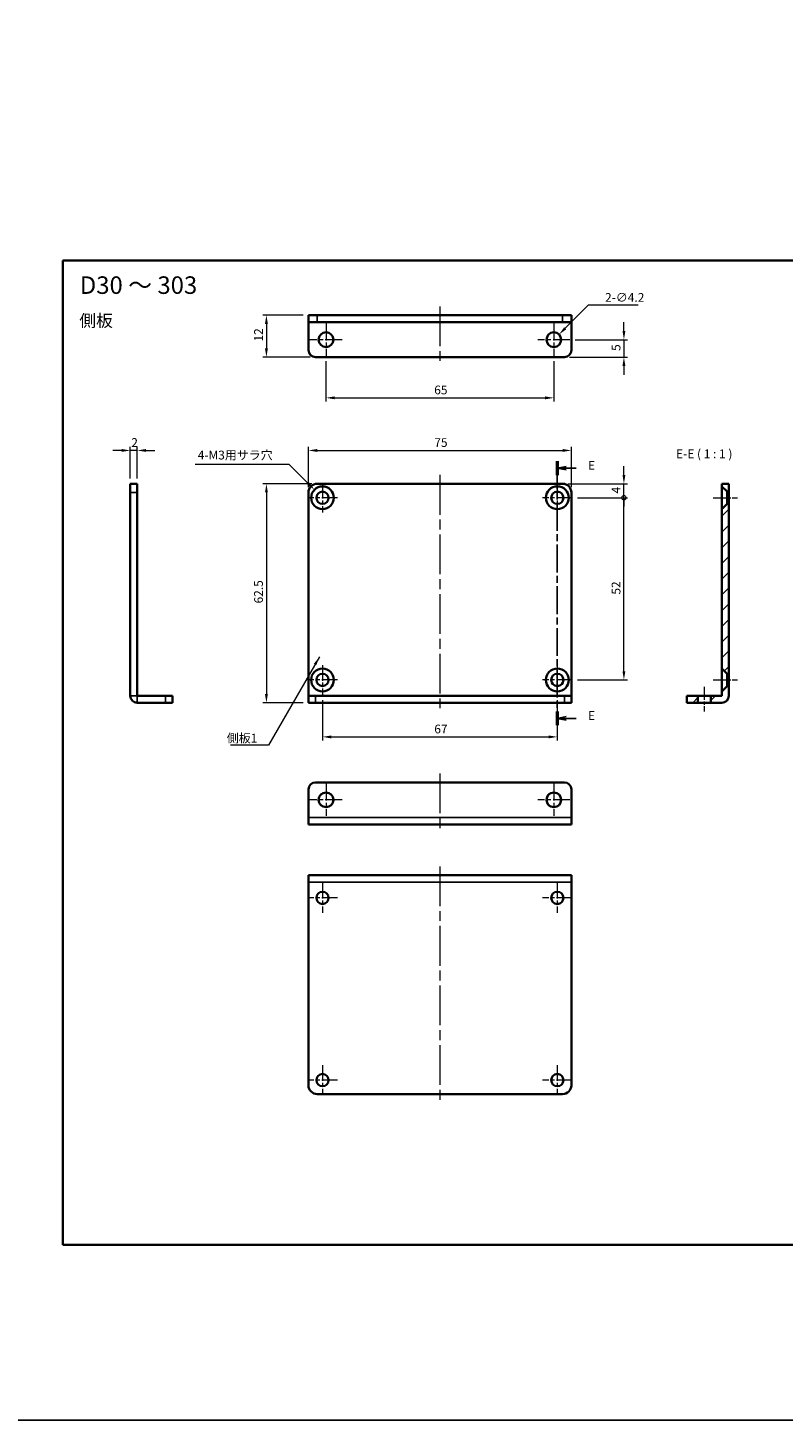
# Model space of a CAD drawing. Units: millimetres. Extents: x -50 to 7364, y -50 to 4998.
# Drawn here: x 2612 to 2827, y 4203 to 4600 of the extents above; entities that cross this region are included whole.
import ezdxf

# ---------------------------------------------------------------- set-up
doc = ezdxf.new("R2010")
doc.units = ezdxf.units.MM
doc.header["$LTSCALE"] = 2
doc.linetypes.add('CHAIN', pattern=[0.3543, 0.2362, -0.0295, 0.0591, -0.0295])
doc.layers.get('Defpoints').update_dxf_attribs({"lineweight": 25})
for name, color, linetype, lineweight in [('Border (ISO)', 7, 'Continuous', 35), ('Dimension (ISO)', 7, 'Continuous', 18), ('Section Line (ISO)', 7, 'CHAIN', 25), ('Symbol (ISO)', 7, 'Continuous', 18), ('Visible (ISO)', 7, 'Continuous', 35), ('Visible Narrow (ISO)', 7, 'Continuous', 25)]:
    doc.layers.add(name, color=color, linetype=linetype, lineweight=lineweight)
for name, color, linetype, lineweight, true_color in [('Center Mark (ISO)', 7, 'Continuous', 18, 0x80ffff), ('Centerline (ISO)', 7, 'Continuous', 18, 0x80ffff), ('Hatch (ISO)', 1, 'Continuous', 18, 0xff0000)]:
    doc.layers.add(name, color=color, linetype=linetype, lineweight=lineweight, true_color=true_color)
doc.styles.add('Note Text (TK)', font='txt')
doc.dimstyles.new('Default - Method 1b (TK)', dxfattribs={"dimscale": 2, "dimtxt": 2.5, "dimasz": 2.5, "dimexe": 1, "dimexo": 1.5, "dimgap": 1, "dimtad": 1, "dimtoh": 1, "dimrnd": 1e-08, "dimdsep": 46, "dimtxsty": 'Note Text (TK)', "dimcen": 0.09, "dimdle": 5, "dimclrd": 100, "dimclre": 100, "dimclrt": 7, "dimadec": 1, "dimazin": 1, "dimtfac": 1, "dimtmove": 0, "dimatfit": 3, "dimfxl": 0, "dimtolj": 1, "dimlwd": -1, "dimlwe": -1, "dimarcsym": 0})
doc.dimstyles.new('Default - Method 1b (TK)$7', dxfattribs={"dimscale": 2, "dimtxt": 2.5, "dimasz": 2.5, "dimexe": 1, "dimexo": 1.5, "dimgap": 1, "dimtad": 1, "dimtoh": 1, "dimrnd": 1e-08, "dimdsep": 46, "dimtxsty": 'Note Text (TK)', "dimcen": 0.09, "dimdle": 5, "dimclrd": 256, "dimclre": 100, "dimclrt": 7, "dimadec": 1, "dimazin": 1, "dimtfac": 1, "dimtmove": 0, "dimatfit": 3, "dimfxl": 0, "dimtolj": 1, "dimlwd": -1, "dimlwe": -1, "dimarcsym": 0})

# ---------------------------------------------------------------- blocks, each defined once
blk = doc.blocks.new('図面枠 tk図枠')
at = {"layer": 'Border (ISO)'}
for p, q in [((14.5, 289), (405.5, 289)), ((14.5, 289), (14.5, 8)), ((405.5, 289), (405.5, 8)), ((14.5, 8), (405.5, 8))]:
    blk.add_line(p, q, dxfattribs=at)
blk = doc.blocks.new('2dTransSection4')
at = {"layer": 'Section Line (ISO)', "linetype": 'CHAIN', "ltscale": 16.795046}
blk.add_line((155.56, 231.67), (155.56, 156.31), dxfattribs=at)
at = {"layer": 'Section Line (ISO)', "linetype": 'Continuous', "lineweight": 50}
for p, q in [((155.56, 231.67), (155.56, 227.72)), ((155.56, 160.27), (155.56, 156.31))]:
    blk.add_line(p, q, dxfattribs=at)
at = {"layer": 'Section Line (ISO)', "linetype": 'Continuous'}
for p, q in [((158.06, 230.2), (155.56, 229.7)), ((158.06, 229.7), (155.56, 229.7)), ((155.56, 229.7), (158.06, 229.2)), ((160.94, 229.7), (158.06, 229.7)), ((158.06, 158.79), (155.56, 158.29)), ((158.06, 158.29), (155.56, 158.29)), ((155.56, 158.29), (158.06, 157.79)), ((160.94, 158.29), (158.06, 158.29))]:
    blk.add_line(p, q, dxfattribs=at)
at = {"layer": 'Section Line (ISO)', "char_height": 2.5, "attachment_point": 7, "style": 'Note Text (TK)'}
for insert in [(164.34, 228.47), (164.34, 157.06)]:
    blk.add_mtext('E', dxfattribs=dict(at, insert=insert))
blk = doc.blocks.new('*D471')
at = {"layer": 'Defpoints', "color": 0, "transparency": 16777216}
for p in [(2766.56, 4479.75), (2691.56, 4467.75), (2766.56, 4467.75)]:
    blk.add_point(p, dxfattribs=at)
at = {"layer": 'Dimension (ISO)', "color": 100, "transparency": 16777216}
for p, q in [((2691.56, 4469.25), (2691.56, 4480.75)), ((2694.06, 4479.75), (2764.06, 4479.75)), ((2766.56, 4469.25), (2766.56, 4480.75))]:
    blk.add_line(p, q, dxfattribs=at)
for points in [[(2694.06, 4480.16), (2694.06, 4479.33), (2691.56, 4479.75)], [(2764.06, 4480.16), (2764.06, 4479.33), (2766.56, 4479.75)]]:
    blk.add_solid(points, dxfattribs=at)
at = {"layer": 'Dimension (ISO)', "color": 7, "transparency": 16777216, "insert": (2727.46, 4482), "char_height": 2.5, "attachment_point": 4, "style": 'Note Text (TK)'}
blk.add_mtext('\\A1;75', dxfattribs=at)
blk = doc.blocks.new('*D472')
at = {"layer": 'Defpoints', "color": 0, "transparency": 16777216}
for p in [(2694.06, 4470.25), (2679.56, 4407.75), (2691.56, 4407.75)]:
    blk.add_point(p, dxfattribs=at)
at = {"layer": 'Dimension (ISO)', "color": 100, "transparency": 16777216}
for p, q in [((2692.56, 4470.25), (2678.56, 4470.25)), ((2679.56, 4467.75), (2679.56, 4410.25)), ((2690.06, 4407.75), (2678.56, 4407.75))]:
    blk.add_line(p, q, dxfattribs=at)
for points in [[(2679.15, 4467.75), (2679.98, 4467.75), (2679.56, 4470.25)], [(2679.15, 4410.25), (2679.98, 4410.25), (2679.56, 4407.75)]]:
    blk.add_solid(points, dxfattribs=at)
at = {"layer": 'Dimension (ISO)', "color": 7, "transparency": 16777216, "insert": (2677.31, 4436.09), "char_height": 2.5, "attachment_point": 4, "rotation": 90, "style": 'Note Text (TK)'}
blk.add_mtext('\\A1;62.5', dxfattribs=at)
blk = doc.blocks.new('*D473')
at = {"layer": 'Defpoints', "color": 0, "transparency": 16777216}
for p in [(2691.56, 4518.36), (2679.56, 4506.36), (2693.56, 4506.36)]:
    blk.add_point(p, dxfattribs=at)
at = {"layer": 'Dimension (ISO)', "color": 100, "transparency": 16777216}
for p, q in [((2690.06, 4518.36), (2678.56, 4518.36)), ((2679.56, 4515.86), (2679.56, 4508.86)), ((2692.06, 4506.36), (2678.56, 4506.36))]:
    blk.add_line(p, q, dxfattribs=at)
for points in [[(2679.15, 4515.86), (2679.98, 4515.86), (2679.56, 4518.36)], [(2679.15, 4508.86), (2679.98, 4508.86), (2679.56, 4506.36)]]:
    blk.add_solid(points, dxfattribs=at)
at = {"layer": 'Dimension (ISO)', "color": 7, "transparency": 16777216, "insert": (2677.31, 4510.83), "char_height": 2.5, "attachment_point": 4, "rotation": 90, "style": 'Note Text (TK)'}
blk.add_mtext('\\A1;12', dxfattribs=at)
blk = doc.blocks.new('*D474')
at = {"layer": 'Defpoints', "color": 0, "transparency": 16777216}
for p in [(2696.56, 4506.76), (2761.56, 4506.76), (2761.56, 4494.76)]:
    blk.add_point(p, dxfattribs=at)
at = {"layer": 'Dimension (ISO)', "color": 100, "transparency": 16777216}
for p, q in [((2696.56, 4505.26), (2696.56, 4493.76)), ((2761.56, 4505.26), (2761.56, 4493.76)), ((2699.06, 4494.76), (2759.06, 4494.76))]:
    blk.add_line(p, q, dxfattribs=at)
for points in [[(2699.06, 4495.18), (2699.06, 4494.34), (2696.56, 4494.76)], [(2759.06, 4495.18), (2759.06, 4494.34), (2761.56, 4494.76)]]:
    blk.add_solid(points, dxfattribs=at)
at = {"layer": 'Dimension (ISO)', "color": 7, "transparency": 16777216, "insert": (2727.44, 4497.01), "char_height": 2.5, "attachment_point": 4, "style": 'Note Text (TK)'}
blk.add_mtext('\\A1;65', dxfattribs=at)
blk = doc.blocks.new('*D475')
at = {"layer": 'Defpoints', "color": 0, "transparency": 16777216}
for p in [(2763.05, 4512.85), (2760.08, 4509.88)]:
    blk.add_point(p, dxfattribs=at)
at = {"layer": 'Dimension (ISO)', "color": 100, "transparency": 16777216}
for p, q in [((2771.38, 4521.17), (2764.82, 4514.61)), ((2785.63, 4521.17), (2771.38, 4521.17)), ((2761.47, 4511.36), (2761.65, 4511.36)), ((2761.56, 4511.27), (2761.56, 4511.45))]:
    blk.add_line(p, q, dxfattribs=at)
blk.add_solid([(2764.52, 4514.91), (2765.11, 4514.32), (2763.05, 4512.85)], dxfattribs=at)
at = {"layer": 'Dimension (ISO)', "color": 7, "transparency": 16777216, "insert": (2776.17, 4523.42), "char_height": 2.5, "attachment_point": 4, "style": 'Note Text (TK)'}
blk.add_mtext('\\A1;\\fＭＳ Ｐゴシック|b0|i0;\\H2.5000;2-∅4.2', dxfattribs=at)
blk = doc.blocks.new('*D476')
at = {"layer": 'Defpoints', "color": 0, "transparency": 16777216}
for p in [(2695.56, 4410), (2762.56, 4410), (2762.56, 4398)]:
    blk.add_point(p, dxfattribs=at)
at = {"layer": 'Dimension (ISO)', "color": 100, "transparency": 16777216}
for p, q in [((2695.56, 4408.5), (2695.56, 4397)), ((2762.56, 4408.5), (2762.56, 4397)), ((2698.06, 4398), (2760.06, 4398))]:
    blk.add_line(p, q, dxfattribs=at)
for points in [[(2698.06, 4398.41), (2698.06, 4397.58), (2695.56, 4398)], [(2760.06, 4398.41), (2760.06, 4397.58), (2762.56, 4398)]]:
    blk.add_solid(points, dxfattribs=at)
at = {"layer": 'Dimension (ISO)', "color": 7, "transparency": 16777216, "insert": (2727.46, 4400.25), "char_height": 2.5, "attachment_point": 4, "style": 'Note Text (TK)'}
blk.add_mtext('\\A1;67', dxfattribs=at)
blk = doc.blocks.new('*D477')
at = {"layer": 'Defpoints', "color": 0, "transparency": 16777216}
for p in [(2640.73, 4479.75), (2640.73, 4470.25), (2642.73, 4470.25)]:
    blk.add_point(p, dxfattribs=at)
at = {"layer": 'Dimension (ISO)', "color": 100, "transparency": 16777216}
for p, q in [((2638.23, 4479.75), (2635.73, 4479.75)), ((2640.73, 4471.75), (2640.73, 4480.75)), ((2642.73, 4479.75), (2640.73, 4479.75)), ((2642.73, 4471.75), (2642.73, 4480.75)), ((2645.23, 4479.75), (2647.73, 4479.75))]:
    blk.add_line(p, q, dxfattribs=at)
for points in [[(2638.23, 4480.16), (2638.23, 4479.33), (2640.73, 4479.75)], [(2645.23, 4480.16), (2645.23, 4479.33), (2642.73, 4479.75)]]:
    blk.add_solid(points, dxfattribs=at)
at = {"layer": 'Dimension (ISO)', "color": 7, "transparency": 16777216, "insert": (2641.01, 4482), "char_height": 2.5, "attachment_point": 4, "style": 'Note Text (TK)'}
blk.add_mtext('\\A1;2', dxfattribs=at)
blk = doc.blocks.new('*D478')
at = {"layer": 'Defpoints', "color": 0, "transparency": 16777216}
for p in [(2693.27, 4468.54), (2697.86, 4463.95)]:
    blk.add_point(p, dxfattribs=at)
at = {"layer": 'Dimension (ISO)', "color": 100, "transparency": 16777216}
for p, q in [((2659.21, 4475.81), (2686, 4475.81)), ((2686, 4475.81), (2691.5, 4470.31)), ((2695.56, 4466.16), (2695.56, 4466.34)), ((2695.47, 4466.25), (2695.65, 4466.25))]:
    blk.add_line(p, q, dxfattribs=at)
blk.add_solid([(2691.79, 4470.61), (2691.2, 4470.02), (2693.27, 4468.54)], dxfattribs=at)
at = {"layer": 'Dimension (ISO)', "color": 7, "transparency": 16777216, "insert": (2659.21, 4478.43), "char_height": 2.5, "attachment_point": 4, "style": 'Note Text (TK)'}
blk.add_mtext('\\A1; \\fＭＳ Ｐゴシック|b0|i0;\\H2.5000;4-M3用サラ穴', dxfattribs=at)
blk = doc.blocks.new('_DotSmall')
at = {"color": 0, "linetype": 'ByBlock', "const_width": 0.5}
blk.add_lwpolyline([(-0.0625, 0, 1), (0.0625, 0, 1)], format="xyb", close=True, dxfattribs=at)
blk = doc.blocks.new('*D479')
at = {"layer": 'Defpoints', "color": 0, "transparency": 16777216}
for p in [(2766.81, 4466.25), (2781.56, 4466.25), (2766.81, 4414.25)]:
    blk.add_point(p, dxfattribs=at)
at = {"layer": 'Dimension (ISO)', "color": 100, "transparency": 16777216}
for p, q in [((2768.31, 4466.25), (2782.56, 4466.25)), ((2781.56, 4416.75), (2781.56, 4466.25)), ((2768.31, 4414.25), (2782.56, 4414.25))]:
    blk.add_line(p, q, dxfattribs=at)
blk.add_solid([(2781.15, 4416.75), (2781.98, 4416.75), (2781.56, 4414.25)], dxfattribs=at)
at = {"layer": 'Dimension (ISO)', "color": 100, "transparency": 16777216, "xscale": 2.5, "yscale": 2.5, "zscale": 2.5, "rotation": 90}
blk.add_blockref('_DotSmall', (2781.56, 4466.25), dxfattribs=at)
at = {"layer": 'Dimension (ISO)', "color": 7, "transparency": 16777216, "insert": (2779.31, 4438.6), "char_height": 2.5, "attachment_point": 4, "rotation": 90, "style": 'Note Text (TK)'}
blk.add_mtext('\\A1;52', dxfattribs=at)
blk = doc.blocks.new('*D480')
at = {"layer": 'Defpoints', "color": 0, "transparency": 16777216}
for p in [(2764.06, 4470.25), (2781.56, 4470.25), (2766.81, 4466.25)]:
    blk.add_point(p, dxfattribs=at)
at = {"layer": 'Dimension (ISO)', "color": 100, "transparency": 16777216}
for p, q in [((2781.56, 4472.75), (2781.56, 4475.25)), ((2765.56, 4470.25), (2782.56, 4470.25)), ((2781.56, 4466.25), (2781.56, 4470.25)), ((2768.31, 4466.25), (2782.56, 4466.25)), ((2781.56, 4466.25), (2781.56, 4463.75))]:
    blk.add_line(p, q, dxfattribs=at)
blk.add_solid([(2781.15, 4472.75), (2781.98, 4472.75), (2781.56, 4470.25)], dxfattribs=at)
at = {"layer": 'Dimension (ISO)', "color": 100, "transparency": 16777216, "xscale": 2.5, "yscale": 2.5, "zscale": 2.5, "rotation": 90}
blk.add_blockref('_DotSmall', (2781.56, 4466.25), dxfattribs=at)
at = {"layer": 'Dimension (ISO)', "color": 7, "transparency": 16777216, "insert": (2779.31, 4467.46), "char_height": 2.5, "attachment_point": 4, "rotation": 90, "style": 'Note Text (TK)'}
blk.add_mtext('\\A1;4', dxfattribs=at)
blk = doc.blocks.new('*D481')
at = {"layer": 'Defpoints', "color": 0, "transparency": 16777216}
for p in [(2766.16, 4511.36), (2764.56, 4506.36), (2781.56, 4506.36)]:
    blk.add_point(p, dxfattribs=at)
at = {"layer": 'Dimension (ISO)', "color": 100, "transparency": 16777216}
for p, q in [((2781.56, 4513.86), (2781.56, 4516.36)), ((2767.66, 4511.36), (2782.56, 4511.36)), ((2781.56, 4511.36), (2781.56, 4506.36)), ((2766.06, 4506.36), (2782.56, 4506.36)), ((2781.56, 4503.86), (2781.56, 4501.36))]:
    blk.add_line(p, q, dxfattribs=at)
for points in [[(2781.15, 4513.86), (2781.98, 4513.86), (2781.56, 4511.36)], [(2781.15, 4503.86), (2781.98, 4503.86), (2781.56, 4506.36)]]:
    blk.add_solid(points, dxfattribs=at)
at = {"layer": 'Dimension (ISO)', "color": 7, "transparency": 16777216, "insert": (2779.31, 4508.14), "char_height": 2.5, "attachment_point": 4, "rotation": 90, "style": 'Note Text (TK)'}
blk.add_mtext('\\A1;5', dxfattribs=at)

msp = doc.modelspace()

# ---------------------------------------------------------------- hatches: boundary and pattern name
at = {"layer": 'Hatch (ISO)'}
h = msp.add_hatch(dxfattribs=at)
h.set_pattern_fill('ANSI31', color=256, scale=25.4, style=0)
h.set_pattern_definition([(45, (2607, 4245), (-2.245064, 2.245064), [])])
h.paths.add_polyline_path([(2799.4778, 4409.7468), (2799.4778, 4407.7468), (2802.6312, 4407.7468), (2802.6312, 4409.7468)])
h.paths.add_polyline_path([(2809.4778, 4469.4968), (2810.9778, 4467.9968), (2811.4778, 4467.9968), (2811.4778, 4470.2468), (2809.4778, 4470.2468)])
h.paths.add_polyline_path([(2809.4778, 4417.4968), (2810.9778, 4415.9968), (2811.4778, 4415.9968), (2811.4778, 4464.4968), (2810.9778, 4464.4968), (2809.4778, 4462.9968)])
edge = h.paths.add_edge_path()
edge.add_line((2810.9778, 4412.4968), (2809.4778, 4410.9968))
edge.add_line((2809.4778, 4410.9968), (2809.4778, 4409.7478))
edge.add_ellipse((2809.4768, 4409.7478), major_axis=(0.001, 0), ratio=1, start_angle=270, end_angle=360, ccw=False)
edge.add_line((2809.4768, 4409.7468), (2806.3245, 4409.7468))
edge.add_line((2806.3245, 4409.7468), (2806.3245, 4407.7468))
edge.add_line((2806.3245, 4407.7468), (2809.4768, 4407.7468))
edge.add_ellipse((2809.4768, 4409.7478), major_axis=(0, -2.001), ratio=1, start_angle=0, end_angle=90)
edge.add_line((2811.4778, 4409.7478), (2811.4778, 4412.4968))
edge.add_line((2811.4778, 4412.4968), (2810.9778, 4412.4968))

# ---------------------------------------------------------------- linework, layer by layer
at = {"color": 6}
msp.add_lwpolyline([(-50, 4865), (3062.5, 4865), (3062.5, 4203), (-50, 4203)], close=True, dxfattribs=at)
at = {"layer": 'Center Mark (ISO)', "linetype": 'CHAIN', "ltscale": 10.223008}
for p, q in [((2696.5633, 4515.9607), (2696.5633, 4506.7607)), ((2761.5633, 4515.9607), (2761.5633, 4506.7607)), ((2701.1633, 4511.3607), (2691.9633, 4511.3607)), ((2766.1633, 4511.3607), (2756.9633, 4511.3607)), ((2696.5633, 4384.6278), (2696.5633, 4375.4278)), ((2761.5633, 4384.6278), (2761.5633, 4375.4278)), ((2701.1633, 4380.0278), (2691.9633, 4380.0278)), ((2766.1633, 4380.0278), (2756.9633, 4380.0278))]:
    msp.add_line(p, q, dxfattribs=at)
at = {"layer": 'Center Mark (ISO)', "linetype": 'CHAIN', "ltscale": 9.445163}
for p, q in [((2695.5633, 4470.4968), (2695.5633, 4461.9968)), ((2762.5633, 4470.4968), (2762.5633, 4461.9968)), ((2699.8133, 4466.2468), (2691.3133, 4466.2468)), ((2766.8133, 4466.2468), (2758.3133, 4466.2468)), ((2695.5633, 4418.4968), (2695.5633, 4409.9968)), ((2762.5633, 4418.4968), (2762.5633, 4409.9968)), ((2699.8133, 4414.2468), (2691.3133, 4414.2468)), ((2766.8133, 4414.2468), (2758.3133, 4414.2468)), ((2695.5633, 4356.2905), (2695.5633, 4347.7905)), ((2762.5633, 4356.2905), (2762.5633, 4347.7905)), ((2699.8133, 4352.0405), (2691.3133, 4352.0405)), ((2766.8133, 4352.0405), (2758.3133, 4352.0405)), ((2695.5633, 4304.2905), (2695.5633, 4295.7905)), ((2762.5633, 4304.2905), (2762.5633, 4295.7905)), ((2699.8133, 4300.0405), (2691.3133, 4300.0405)), ((2766.8133, 4300.0405), (2758.3133, 4300.0405))]:
    msp.add_line(p, q, dxfattribs=at)
at = {"layer": 'Centerline (ISO)', "linetype": 'CHAIN', "ltscale": 23.990969}
for p, q in [((2729.0633, 4520.8607), (2729.0633, 4503.8607)), ((2729.0633, 4472.7468), (2729.0633, 4405.2468)), ((2729.0633, 4387.5278), (2729.0633, 4370.5278)), ((2729.0633, 4361.0405), (2729.0633, 4293.5405))]:
    msp.add_line(p, q, dxfattribs=at)
at = {"layer": 'Centerline (ISO)', "linetype": 'CHAIN', "ltscale": 7.778352}
for p, q in [((2806.9778, 4466.2468), (2813.9778, 4466.2468)), ((2804.4778, 4412.2468), (2804.4778, 4405.2468)), ((2806.9778, 4414.2468), (2813.9778, 4414.2468))]:
    msp.add_line(p, q, dxfattribs=at)
at = {"layer": 'Visible (ISO)'}
for p, q in [((2691.5633, 4518.3607), (2694.0633, 4518.3607)), ((2691.5633, 4518.3607), (2691.5633, 4516.3607)), ((2694.0633, 4518.3607), (2764.0633, 4518.3607)), ((2764.0633, 4518.3607), (2766.5633, 4518.3607)), ((2766.5633, 4516.3607), (2766.5633, 4518.3607)), ((2691.5633, 4516.3597), (2691.5633, 4516.3607)), ((2694.0633, 4516.3607), (2691.5633, 4516.3607)), ((2691.5633, 4508.3607), (2691.5633, 4516.3597)), ((2694.0633, 4516.3607), (2764.0633, 4516.3607)), ((2766.5633, 4516.3607), (2764.0633, 4516.3607)), ((2766.5633, 4516.3597), (2766.5633, 4516.3607)), ((2766.5633, 4508.3607), (2766.5633, 4516.3597)), ((2693.5633, 4506.3607), (2764.5633, 4506.3607)), ((2642.7338, 4470.2468), (2640.7338, 4470.2468)), ((2640.7338, 4467.7468), (2640.7338, 4470.2468)), ((2642.7338, 4470.2468), (2642.7338, 4467.7468)), ((2694.0633, 4470.2468), (2764.0633, 4470.2468)), ((2811.4778, 4470.2468), (2809.4778, 4470.2468)), ((2809.4778, 4470.2468), (2809.4778, 4469.4968)), ((2811.4778, 4467.9968), (2811.4778, 4470.2468)), ((2640.7338, 4409.7478), (2640.7338, 4467.7468)), ((2642.7338, 4409.7478), (2642.7338, 4467.7468)), ((2691.5633, 4409.7478), (2691.5633, 4467.7468)), ((2766.5633, 4467.7468), (2766.5633, 4409.7478)), ((2809.4778, 4469.4968), (2810.9778, 4467.9968)), ((2809.4778, 4462.9968), (2809.4778, 4469.4968)), ((2810.9778, 4467.9968), (2811.4778, 4467.9968)), ((2810.9778, 4467.9968), (2810.9778, 4464.4968)), ((2811.4778, 4467.9968), (2811.4778, 4464.4968)), ((2810.9778, 4464.4968), (2809.4778, 4462.9968)), ((2809.4778, 4462.9968), (2809.4778, 4417.4968)), ((2811.4778, 4464.4968), (2810.9778, 4464.4968)), ((2811.4778, 4415.9968), (2811.4778, 4464.4968)), ((2809.4778, 4417.4968), (2810.9778, 4415.9968)), ((2809.4778, 4410.9968), (2809.4778, 4417.4968)), ((2810.9778, 4415.9968), (2811.4778, 4415.9968)), ((2810.9778, 4415.9968), (2810.9778, 4412.4968)), ((2811.4778, 4415.9968), (2811.4778, 4412.4968)), ((2810.9778, 4412.4968), (2809.4778, 4410.9968)), ((2809.4778, 4410.9968), (2809.4778, 4409.7478)), ((2811.4778, 4412.4968), (2810.9778, 4412.4968)), ((2811.4778, 4409.7478), (2811.4778, 4412.4968)), ((2650.7338, 4409.7468), (2642.7348, 4409.7468)), ((2642.7348, 4407.7468), (2650.7338, 4407.7468)), ((2650.7338, 4409.7468), (2652.7338, 4409.7468)), ((2652.7338, 4407.7468), (2650.7338, 4407.7468)), ((2652.7338, 4407.7468), (2652.7338, 4409.7468)), ((2691.5633, 4409.7468), (2691.5633, 4409.7478)), ((2691.5633, 4409.7468), (2693.5633, 4409.7468)), ((2691.5633, 4409.7468), (2691.5633, 4407.7468)), ((2693.5633, 4407.7468), (2691.5633, 4407.7468)), ((2693.5633, 4409.7468), (2764.5633, 4409.7468)), ((2693.5633, 4407.7468), (2764.5633, 4407.7468)), ((2764.5633, 4409.7468), (2766.5633, 4409.7468)), ((2766.5633, 4407.7468), (2764.5633, 4407.7468)), ((2766.5633, 4409.7468), (2766.5633, 4409.7478)), ((2766.5633, 4407.7468), (2766.5633, 4409.7468)), ((2799.4778, 4409.7468), (2799.4778, 4407.7468)), ((2802.6312, 4409.7468), (2799.4778, 4409.7468)), ((2799.4778, 4407.7468), (2802.6312, 4407.7468)), ((2802.6312, 4407.7468), (2802.6312, 4409.7468)), ((2802.6312, 4409.7468), (2806.3245, 4409.7468)), ((2806.3245, 4407.7468), (2802.6312, 4407.7468)), ((2809.4768, 4409.7468), (2806.3245, 4409.7468)), ((2806.3245, 4409.7468), (2806.3245, 4407.7468)), ((2806.3245, 4407.7468), (2809.4768, 4407.7468)), ((2691.5633, 4375.0288), (2691.5633, 4383.0278)), ((2693.5633, 4385.0278), (2764.5633, 4385.0278)), ((2766.5633, 4383.0278), (2766.5633, 4375.0288)), ((2691.5633, 4375.0288), (2691.5633, 4373.0278)), ((2766.5633, 4373.0278), (2766.5633, 4375.0288)), ((2766.5633, 4373.0278), (2691.5633, 4373.0278)), ((2691.5633, 4358.5405), (2766.5633, 4358.5405)), ((2691.5633, 4358.5405), (2691.5633, 4356.5395)), ((2691.5633, 4356.5395), (2691.5633, 4298.5405)), ((2766.5633, 4356.5395), (2766.5633, 4358.5405)), ((2766.5633, 4298.5405), (2766.5633, 4356.5395)), ((2694.0633, 4296.0405), (2764.0633, 4296.0405))]:
    msp.add_line(p, q, dxfattribs=at)
for centre, radius in [((2696.5633, 4511.3607), 2.1), ((2761.5633, 4511.3607), 2.1), ((2695.5633, 4466.2468), 3.25), ((2695.5633, 4466.2468), 1.75), ((2762.5633, 4466.2468), 3.25), ((2762.5633, 4466.2468), 1.75), ((2695.5633, 4414.2468), 3.25), ((2695.5633, 4414.2468), 1.75), ((2762.5633, 4414.2468), 3.25), ((2762.5633, 4414.2468), 1.75), ((2696.5633, 4380.0278), 2.1), ((2761.5633, 4380.0278), 2.1), ((2695.5633, 4352.0405), 1.75), ((2762.5633, 4352.0405), 1.75), ((2695.5633, 4300.0405), 1.75), ((2762.5633, 4300.0405), 1.75)]:
    msp.add_circle(centre, radius, dxfattribs=at)
for centre, radius, start, end in [((2693.5633, 4508.3607), 2, 180, 270), ((2764.5633, 4508.3607), 2, 270, 0), ((2694.0633, 4467.7468), 2.5, 90, 180), ((2764.0633, 4467.7468), 2.5, 0, 90), ((2642.7348, 4409.7478), 2.001, 180, 270), ((2642.7348, 4409.7478), 0.001, 180, 270), ((2809.4768, 4409.7478), 0.001, 270, 0), ((2809.4768, 4409.7478), 2.001, 270, 0), ((2693.5633, 4383.0278), 2, 90, 180), ((2764.5633, 4383.0278), 2, 0, 90), ((2694.0633, 4298.5405), 2.5, 180, 270), ((2764.0633, 4298.5405), 2.5, 270, 0)]:
    msp.add_arc(centre, radius, start, end, dxfattribs=at)
at = {"layer": 'Visible Narrow (ISO)'}
for p, q in [((2694.0633, 4516.3607), (2694.0633, 4518.3607)), ((2764.0633, 4518.3607), (2764.0633, 4516.3607)), ((2766.5633, 4516.3597), (2691.5633, 4516.3597)), ((2640.7338, 4467.7468), (2642.7338, 4467.7468)), ((2640.7338, 4409.7478), (2642.7338, 4409.7478)), ((2642.7348, 4409.7468), (2642.7348, 4407.7468)), ((2650.7338, 4409.7468), (2650.7338, 4407.7468)), ((2691.5633, 4409.7478), (2766.5633, 4409.7478)), ((2693.5633, 4407.7468), (2693.5633, 4409.7468)), ((2764.5633, 4409.7468), (2764.5633, 4407.7468)), ((2691.5633, 4375.0288), (2766.5633, 4375.0288)), ((2766.5633, 4356.5395), (2691.5633, 4356.5395))]:
    msp.add_line(p, q, dxfattribs=at)

# ---------------------------------------------------------------- block references
msp.add_blockref('図面枠 tk図枠', (2607, 4245))
at = {"layer": 'Section Line (ISO)'}
msp.add_blockref('2dTransSection4', (2607, 4245), dxfattribs=at)

# ---------------------------------------------------------------- texts
at = {"layer": 'Symbol (ISO)', "color": 7, "line_spacing_factor": 1.5, "style": 'Note Text (TK)'}
for s, insert, char_height, width, attachment_point in [('{\\fＭＳ Ｐゴシック|b0|i0;\\H5.0000;D30 ～ 303}', (2626.3202, 4526.9295), 5, 35.311368, 4), ('{\\fＭＳ Ｐゴシック|b0|i0;\\H3.5000;側板}', (2626.1828, 4516.7833), 3.5, 10.479532, 4), ('{\\fＭＳ Ｐゴシック|b0|i0;側板1}', (2668.2543, 4398.8901), 2.5, 9.356725, 1)]:
    msp.add_mtext(s, dxfattribs=dict(at, insert=insert, char_height=char_height, width=width, attachment_point=attachment_point))
at = {"layer": 'Symbol (ISO)', "color": 7, "insert": (2796.4516, 4476.7468), "char_height": 2.5, "attachment_point": 7, "style": 'Note Text (TK)'}
msp.add_mtext('E-E ( 1 : 1 )', dxfattribs=at)

# ---------------------------------------------------------------- dimensions: what is measured, and where the dimension line sits
at = {"layer": 'Dimension (ISO)', "color": 100, "true_color": 0x00ff3f}
for p1, p2, text, picture, middle in [((2760.0784, 4509.8758), (2763.0483, 4512.8456), '\\fＭＳ Ｐゴシック|b0|i0;\\H2.5000;2-<>', '*D475', (2780.8988, 4521.1726)), ((2697.8614, 4463.9487), (2693.2652, 4468.5449), ' \\fＭＳ Ｐゴシック|b0|i0;\\H2.5000;4-M3用サラ穴', '*D478', (2670.6739, 4475.8131))]:
    dim = msp.add_diameter_dim_2p(p1=p1, p2=p2, text=text, dimstyle='Default - Method 1b (TK)', override={"dimscale": 0, "dimgap": 1, "dimtih": 1, "dimdec": 2, "dimlfac": 1, "dimtol": 0, "dimlim": 0, "dimtp": 0, "dimtm": 0, "dimtdec": 2, "dimtofl": 0}, dxfattribs=at)
    dim.commit()
    dim.dimension.update_dxf_attribs({"geometry": picture, "text_midpoint": middle, "dimtype": 163})
for base, p1, p2, angle, override, picture, middle in [((2679.5633, 4506.3607), (2691.5633, 4518.3607), (2693.5633, 4506.3607), 90, {"dimscale": 0, "dimgap": 1, "dimtoh": 0, "dimdec": 2, "dimtol": 0, "dimlim": 0, "dimtp": 0, "dimtm": 0, "dimtdec": 2, "dimtofl": 0, "dimatfit": 1}, '*D473', (2679.5633, 4512.3607)), ((2781.5633, 4506.3607), (2766.1633, 4511.3607), (2764.5633, 4506.3607), 90, {"dimscale": 0, "dimgap": 1, "dimtoh": 0, "dimdec": 2, "dimtol": 0, "dimlim": 0, "dimtp": 0, "dimtm": 0, "dimtdec": 2, "dimtofl": 1, "dimatfit": 1}, '*D481', (2781.5633, 4508.8607)), ((2761.5633, 4494.7607), (2696.5633, 4506.7607), (2761.5633, 4506.7607), 180, {"dimscale": 0, "dimgap": 1, "dimtoh": 0, "dimdec": 2, "dimtol": 0, "dimlim": 0, "dimtp": 0, "dimtm": 0, "dimtdec": 2, "dimtofl": 0, "dimatfit": 1}, '*D474', (2729.0633, 4494.7607)), ((2640.7338, 4479.7468), (2642.7338, 4470.2468), (2640.7338, 4470.2468), 180, {"dimscale": 0, "dimgap": 1, "dimtoh": 0, "dimdec": 2, "dimtol": 0, "dimlim": 0, "dimtp": 0, "dimtm": 0, "dimtdec": 2, "dimtofl": 1, "dimatfit": 1}, '*D477', (2641.7338, 4479.7468)), ((2781.5633, 4470.2468), (2766.8133, 4466.2468), (2764.0633, 4470.2468), 90, {"dimscale": 0, "dimgap": 1, "dimtoh": 0, "dimdec": 2, "dimblk1": 'DotSmall', "dimsah": 1, "dimdle": 0, "dimtol": 0, "dimlim": 0, "dimtp": 0, "dimtm": 0, "dimtdec": 2, "dimtofl": 1, "dimatfit": 1}, '*D480', (2781.5633, 4468.2468)), ((2679.5633, 4407.7468), (2694.0633, 4470.2468), (2691.5633, 4407.7468), 270, {"dimscale": 0, "dimgap": 1, "dimtoh": 0, "dimdec": 2, "dimtol": 0, "dimlim": 0, "dimtp": 0, "dimtm": 0, "dimtdec": 2, "dimtofl": 0, "dimatfit": 1}, '*D472', (2679.5633, 4438.9968)), ((2781.5633, 4466.2468), (2766.8133, 4414.2468), (2766.8133, 4466.2468), 90, {"dimscale": 0, "dimgap": 1, "dimtoh": 0, "dimdec": 2, "dimblk2": 'DotSmall', "dimsah": 1, "dimdle": 0, "dimtol": 0, "dimlim": 0, "dimtp": 0, "dimtm": 0, "dimtdec": 2, "dimtofl": 0, "dimatfit": 1}, '*D479', (2781.5633, 4440.2368)), ((2762.5633, 4397.9968), (2695.5633, 4409.9968), (2762.5633, 4409.9968), 180, {"dimscale": 0, "dimgap": 1, "dimtoh": 0, "dimdec": 2, "dimtol": 0, "dimlim": 0, "dimtp": 0, "dimtm": 0, "dimtdec": 2, "dimtofl": 0, "dimatfit": 1}, '*D476', (2729.0633, 4397.9968))]:
    dim = msp.add_linear_dim(base=base, p1=p1, p2=p2, angle=angle, dimstyle='Default - Method 1b (TK)', override=override, dxfattribs=at)
    dim.commit()
    dim.dimension.update_dxf_attribs({"geometry": picture, "text_midpoint": middle, "dimtype": 160})
dim = msp.add_linear_dim(base=(2766.5633, 4479.7468), p1=(2691.5633, 4467.7468), p2=(2766.5633, 4467.7468), dimstyle='Default - Method 1b (TK)', override={"dimscale": 0, "dimgap": 1, "dimtoh": 0, "dimdec": 2, "dimtol": 0, "dimlim": 0, "dimtp": 0, "dimtm": 0, "dimtdec": 2, "dimtofl": 0, "dimatfit": 1}, dxfattribs=at)
dim.commit()
dim.dimension.update_dxf_attribs({"geometry": '*D471', "text_midpoint": (2729.0633, 4479.7468), "dimtype": 160})

# ---------------------------------------------------------------- leaders
at = {"layer": 'Symbol (ISO)', "color": 100, "true_color": 0x00ff40, "annotation_type": 0, "has_hookline": 1, "hookline_direction": 1, "text_width": 8.2813}
msp.add_leader([(2694.6946, 4420.8163), (2680.111, 4395.6531), (2677.611, 4395.6531)], dimstyle='Default - Method 1b (TK)$7', override={"dimscale": 0, "dimgap": 0, "dimtad": 1}, dxfattribs=at)

doc.saveas('drawing.dxf')
